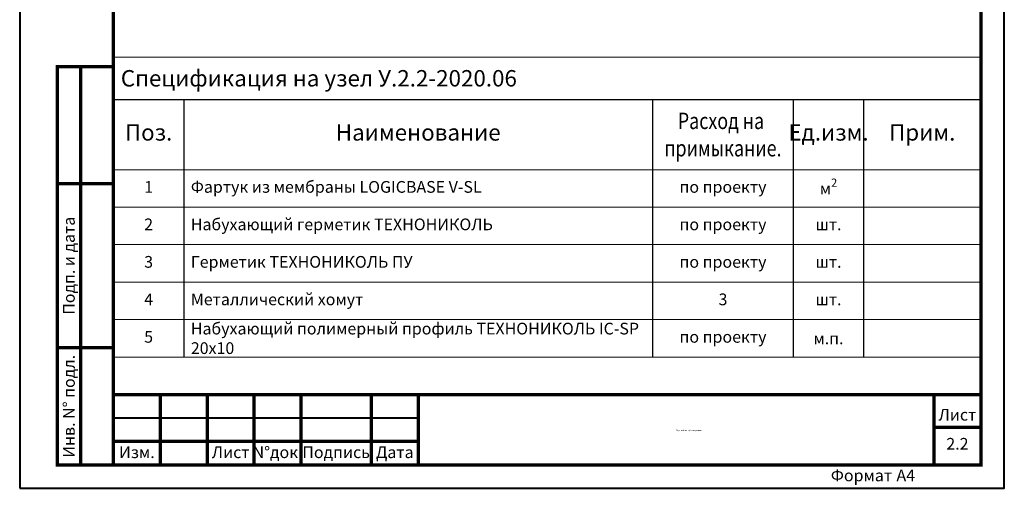
# Model space of a CAD drawing. Units: millimetres. Extents: x -6294 to 80255, y -31970 to 308.
# Drawn here: x 1039 to 3139, y -9510 to -8510 of the extents above; entities that cross this region are included whole.
import ezdxf
from ezdxf.enums import TextEntityAlignment as Align

# ---------------------------------------------------------------- set-up
doc = ezdxf.new("R2018")
doc.units = ezdxf.units.MM
doc.layers.get('0').update_dxf_attribs({"lineweight": 30})
doc.layers.get('DEFPOINTS').update_dxf_attribs({"color": 251, "lineweight": 0})
doc.layers.add('TN-ТАБЛИЦЫ', color=7, linetype='Continuous', lineweight=40, true_color=0x000000)
doc.styles.get("Standard").update_dxf_attribs({"font": 'txt.shx'})
doc.styles.add('TN-Текст', font='isocpeur.ttf')

# ---------------------------------------------------------------- blocks, each defined once
blk = doc.blocks.new('*U11')
blk.add_lwpolyline([(0, 0), (210, 0), (210, 297), (0, 297)], close=True)
at = {"const_width": 0.7}
for points in [[(20, 5), (205, 5), (205, 292), (20, 292)], [(8, 5), (20, 5), (20, 90), (8, 90)], [(20, 20), (20, 5), (205, 5), (205, 20)]]:
    blk.add_lwpolyline(points, close=True, dxfattribs=at)
for points in [[(13, 5), (13, 90)], [(20, 65), (8, 65)], [(20, 30), (8, 30)], [(30, 20), (30, 5)], [(40, 20), (40, 5)], [(50, 20), (50, 5)], [(60, 20), (60, 5)], [(75, 20), (75, 5)], [(85, 20), (85, 5)], [(195, 20), (195, 5)], [(195, 13), (205, 13)], [(85, 10), (20, 10)]]:
    blk.add_lwpolyline(points, dxfattribs=at)
blk.add_lwpolyline([(85, 15), (20, 15)])
at = {"color": 0, "style": 'TN-Текст'}
for s, p in [('Подп. и дата', (10.5, 47.5)), ('Инв. N%%D подл.', (10.5, 17.5))]:
    blk.add_text(s, height=2.5, rotation=90, dxfattribs=at).set_placement(p, align=Align.MIDDLE_CENTER)
for s, p in [('Лист', (200, 13.67)), ('Изм.', (25, 5.67)), ('Лист', (45, 5.67)), ('N%%Dдок.', (55, 5.67)), ('Подпись', (67.5, 5.67)), ('Дата', (80, 5.67))]:
    blk.add_text(s, height=2.5, dxfattribs=at).set_placement(p, align=Align.BOTTOM_CENTER)
blk.add_text('Формат', height=2.5, dxfattribs=at).set_placement((173, 1.5))
at = {"color": 0, "lineweight": 30, "flags": 104}
blk.add_attdef('ФОРМА6', text='', height=3.5, dxfattribs=at).set_placement((140, 12.5), align=Align.MIDDLE_CENTER)
at = {"color": 0, "style": 'TN-Текст', "flags": 8}
blk.add_attdef('ЛИСТ__', text='', height=2.5, dxfattribs=at).set_placement((200, 9.5), align=Align.MIDDLE_CENTER)
blk.add_attdef('ФОРМАТ', (187, 1.5), '', height=2.5, dxfattribs=at)
blk = doc.blocks.new('*T168')
at = {"layer": 'DEFPOINTS', "color": 8, "linetype": 'ByBlock', "lineweight": 0, "transparency": 16777216}
for p, q in [((0, 0), (1850, 0)), ((0, 0), (0, -90)), ((1850, 0), (1850, -90))]:
    blk.add_line(p, q, dxfattribs=at)
at = {"layer": 'TN-ТАБЛИЦЫ', "color": 0, "lineweight": 30, "transparency": 16777216}
for p, q in [((0, -90), (1850, -90)), ((0, -90), (0, -640)), ((150, -90), (150, -640)), ((1150, -90), (1150, -640)), ((1450, -90), (1450, -640)), ((1600, -90), (1600, -640)), ((1850, -90), (1850, -640))]:
    blk.add_line(p, q, dxfattribs=at)
at = {"layer": 'TN-ТАБЛИЦЫ', "color": 0, "linetype": 'ByBlock', "lineweight": 20, "transparency": 16777216}
for p, q in [((0, -240), (1850, -240)), ((0, -320), (1850, -320)), ((0, -400), (1850, -400)), ((0, -480), (1850, -480)), ((0, -560), (1850, -560)), ((0, -640), (1850, -640))]:
    blk.add_line(p, q, dxfattribs=at)
at = {"layer": 'TN-ТАБЛИЦЫ', "color": 7, "lineweight": 13, "transparency": 16777216, "style": 'TN-Текст'}
for s, insert, char_height, width, attachment_point in [('{\\fISOCPEUR|b1|i0|c204|p34; Спецификация на узел \\C1;У.2.2-2020.06}', (5, -45), 35, 1840, 4), ('{\\W0.8;Расход на  примыкание.}', (1300, -165), 35, 290, 5), ('Поз.', (75, -165), 35, 140, 5), ('Наименование', (650, -165), 35, 990, 5), ('Ед.изм.', (1525, -165), 35, 140, 5), ('Прим.', (1725, -165), 35, 240, 5), ('1', (75, -280), 25, 140, 5), ('Фартук из мембраны LOGICBASE V-SL', (165, -280), 25, 970, 4), ('по проекту', (1300, -280), 25, 290, 5), ('\\A1;м{\\H0.7x;\\S2^ ;}', (1525, -280), 25, 140, 5), ('2', (75, -360), 25, 140, 5), ('Набухающий герметик ТЕХНОНИКОЛЬ', (165, -360), 25, 970, 4), ('по проекту', (1300, -360), 25, 290, 5), ('шт.', (1525, -360), 25, 140, 5), ('3', (75, -440), 25, 140, 5), ('Герметик ТЕХНОНИКОЛЬ ПУ', (165, -440), 25, 970, 4), ('по проекту', (1300, -440), 25, 290, 5), ('шт.', (1525, -440), 25, 140, 5), ('Металлический хомут', (165, -520), 25, 970, 4), ('3', (1300, -520), 25, 290, 5), ('4', (75, -520), 25, 140, 5), ('шт.', (1525, -520), 25, 140, 5), ('\\A1;{\\C256;Набухающий полимерный профиль ТЕХНОНИКОЛЬ IC-SP 20х10}', (165, -600), 25, 970, 4), ('5', (75, -600), 25, 140, 5), ('по проекту', (1300, -600), 25, 290, 5), ('\\A1;м.п.', (1525, -600), 25, 140, 5)]:
    blk.add_mtext(s, dxfattribs=dict(at, insert=insert, char_height=char_height, width=width, attachment_point=attachment_point))

msp = doc.modelspace()

# ---------------------------------------------------------------- block references
msp.add_blockref('*T168', (1238.8, -8590))
at = {"layer": 'TN-ТАБЛИЦЫ', "color": 7}
ref = msp.add_blockref('*U11', (1038.8, -9510), dxfattribs=dict(at, xscale=10, yscale=10, zscale=10))
ref.add_attrib('ФОРМАТ', 'А4', (2908.8, -9495), dxfattribs={"layer": '0', "color": 0, "height": 25, "style": 'TN-Текст'})
lines = msp.add_mtext('Обустройство трубных проходок', dxfattribs={"layer": '0', "color": 0, "insert": (2438.8, -9385), "char_height": 2.5, "attachment_point": 1})
ref.add_attrib('ФОРМА6', '', (2438.8, -9385), dxfattribs={"flags": 104}).embed_mtext(lines)
ref.add_attrib('ЛИСТ__', '2.2', dxfattribs={"layer": '0', "color": 0, "height": 25, "style": 'TN-Текст'}).set_placement((3038.8, -9415), align=Align.MIDDLE_CENTER)

doc.saveas('drawing.dxf')
